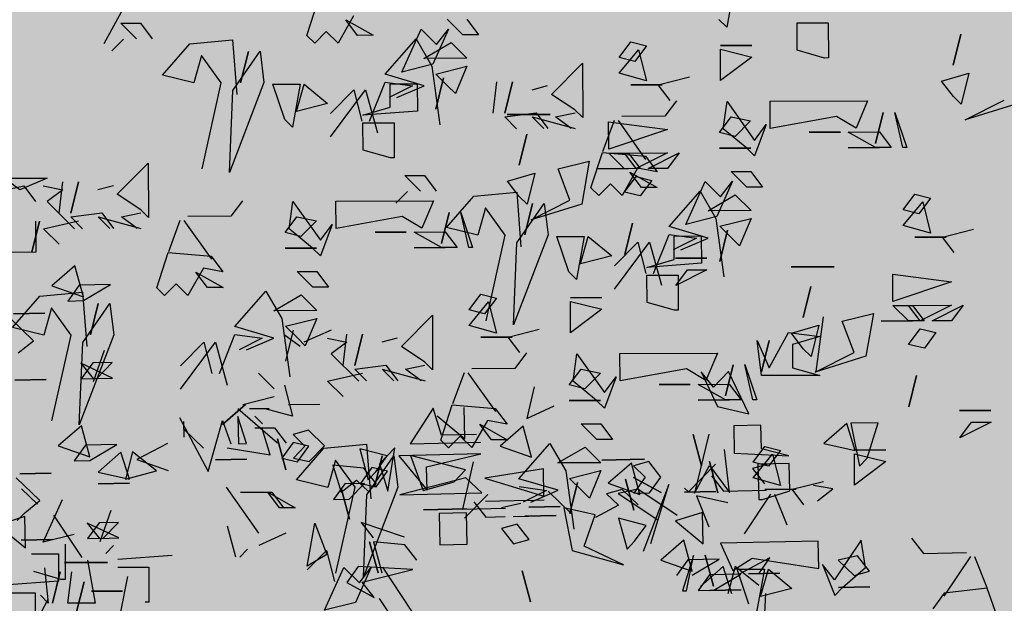
# Model space of a CAD drawing. Units: millimetres. Extents: x 3 to 841, y 238 to 733.
# Drawn here: x 289 to 292, y 297 to 299 of the extents above; entities that cross this region are included whole.
import ezdxf

# ---------------------------------------------------------------- set-up
doc = ezdxf.new("R2010")
doc.units = ezdxf.units.MM
doc.layers.add('vegetacion 1', color=57, linetype='Continuous')
doc.layers.add('vegetacion 2', color=249, linetype='Continuous')

# ---------------------------------------------------------------- blocks, each defined once
blk = doc.blocks.new('A$C7B761340')
at = {"layer": 'vegetacion 1', "linetype": 'Continuous'}
for p, q in [((-1.74, 3.82), (-1.7656, 3.6762)), ((-3.1688, 3.6484), (-3.1303, 3.7661)), ((-3.8461, 3.6224), (-3.7815, 3.7403)), ((-3.7902, 3.6897), (-3.725, 3.69)), ((-3.7381, 3.6375), (-3.7902, 3.6897)), ((-3.725, 3.69), (-3.6858, 3.6378)), ((-3.0126, 3.7143), (-3.0645, 3.6232)), ((-2.9994, 3.6491), (-3.0387, 3.7013)), ((-3.0387, 3.7013), (-2.9471, 3.6494)), ((-2.6473, 3.6506), (-2.6994, 3.7028)), ((-2.6342, 3.7031), (-2.595, 3.6509)), ((-1.7656, 3.6762), (-1.7919, 3.7023)), ((-1.5306, 3.6906), (-1.4264, 3.691)), ((-1.5302, 3.5992), (-1.5306, 3.6906)), ((-1.4264, 3.691), (-1.4259, 3.5735)), ((-3.1037, 3.662), (-3.1425, 3.6229)), ((-3.0645, 3.6232), (-3.1037, 3.662)), ((-2.8517, 3.5264), (-2.7872, 3.6699)), ((-2.7872, 3.6699), (-2.7351, 3.6182)), ((-2.6958, 3.6702), (-2.7477, 3.553)), ((-2.7351, 3.6182), (-2.6958, 3.6702)), ((-1.0085, 3.5491), (-0.9827, 3.6534)), ((-0.9827, 3.6534), (-1.0085, 3.5491)), ((-3.781, 3.6361), (-3.8204, 3.5969)), ((-3.6507, 3.516), (-3.5598, 3.6211)), ((-3.5598, 3.6211), (-3.4167, 3.6345)), ((-3.4167, 3.6345), (-3.4025, 3.4519)), ((-3.1425, 3.6229), (-3.1688, 3.6484)), ((-2.9471, 3.6494), (-2.9994, 3.6491)), ((-2.9075, 3.5192), (-2.8038, 3.6371)), ((-2.8038, 3.6371), (-2.7511, 3.546)), ((-2.7774, 3.5721), (-2.6862, 3.6248)), ((-2.6862, 3.6248), (-2.6337, 3.5727)), ((-2.595, 3.6509), (-2.6473, 3.6506)), ((-2.125, 3.5749), (-2.0863, 3.6274)), ((-2.0863, 3.6274), (-2.0338, 3.6143)), ((-3.4159, 3.4651), (-3.3251, 3.5959)), ((-3.3899, 3.4909), (-3.3641, 3.5957)), ((-3.3641, 3.5957), (-3.3899, 3.4909)), ((-3.3251, 3.5959), (-3.3119, 3.4913)), ((-2.1248, 3.5225), (-2.06, 3.6013)), ((-2.0338, 3.6143), (-2.0731, 3.5617)), ((-2.06, 3.6013), (-2.0333, 3.4967)), ((-1.7865, 3.6153), (-1.6817, 3.6158)), ((-1.6817, 3.6158), (-1.7865, 3.6153)), ((-1.7859, 3.4978), (-1.7864, 3.6025)), ((-1.7864, 3.6025), (-1.6816, 3.5768)), ((-1.4387, 3.5734), (-1.5302, 3.5992)), ((-3.5206, 3.5817), (-3.5464, 3.4903)), ((-3.4551, 3.4906), (-3.5206, 3.5817)), ((-2.6337, 3.5727), (-2.7774, 3.5721)), ((-2.3513, 3.452), (-2.2475, 3.5566)), ((-2.2475, 3.5566), (-2.2468, 3.3744)), ((-2.0731, 3.5617), (-2.125, 3.5749)), ((-1.6816, 3.5768), (-1.7859, 3.4978)), ((-1.4259, 3.5735), (-1.4387, 3.5734)), ((-2.7477, 3.553), (-2.8517, 3.5264)), ((-2.7511, 3.546), (-2.7241, 3.3506)), ((-2.7382, 3.5199), (-2.6336, 3.5465)), ((-2.6336, 3.5465), (-2.6722, 3.455)), ((-2.0333, 3.4967), (-2.1248, 3.5225)), ((-1.0473, 3.4966), (-0.956, 3.5231)), ((-0.956, 3.5231), (-0.9817, 3.4188)), ((-3.5464, 3.4903), (-3.6507, 3.516)), ((-3.519, 3.2035), (-3.4551, 3.4906)), ((-3.3119, 3.4913), (-3.4276, 3.191)), ((-2.9592, 3.3624), (-2.9074, 3.493)), ((-2.777, 3.4807), (-2.9075, 3.5192)), ((-2.9074, 3.493), (-2.816, 3.4805)), ((-2.6985, 3.481), (-2.7382, 3.5199)), ((-2.7377, 3.4029), (-2.7119, 3.5072)), ((-2.7119, 3.5072), (-2.7377, 3.4029)), ((-2.546, 3.3891), (-2.5336, 3.4933)), ((-2.4812, 3.4935), (-2.507, 3.3892)), ((-2.507, 3.3892), (-2.4812, 3.4935)), ((-1.9943, 3.4841), (-1.8902, 3.5107)), ((-1.008, 3.4449), (-1.0473, 3.4966)), ((-3.4276, 3.191), (-3.4159, 3.4651)), ((-3.2822, 3.4855), (-3.1908, 3.4859)), ((-3.2427, 3.3682), (-3.2822, 3.4855)), ((-3.1908, 3.4859), (-3.2164, 3.3421)), ((-3.2033, 3.3945), (-3.1775, 3.486)), ((-3.1775, 3.486), (-3.0992, 3.4211)), ((-3.0897, 3.388), (-3.0115, 3.4669)), ((-3.0894, 3.31), (-2.9725, 3.467)), ((-3.0115, 3.4669), (-2.9849, 3.3623)), ((-2.9725, 3.467), (-2.9329, 3.3235)), ((-2.816, 3.4805), (-2.8938, 3.4412)), ((-2.8906, 3.4872), (-2.7997, 3.4876)), ((-2.8902, 3.4087), (-2.8906, 3.4872)), ((-2.8682, 3.4413), (-2.777, 3.4807)), ((-2.7997, 3.4876), (-2.7993, 3.3962)), ((-2.6722, 3.455), (-2.6985, 3.481)), ((-2.4159, 3.4676), (-2.3642, 3.4812)), ((-2.0856, 3.4837), (-1.9814, 3.4841)), ((-1.9814, 3.4841), (-2.0856, 3.4837)), ((-1.955, 3.4319), (-1.9943, 3.4841)), ((-2.273, 3.4005), (-2.3513, 3.452)), ((-1.9333, 3.4307), (-1.9721, 3.3787)), ((-1.777, 3.3369), (-1.7645, 3.4283)), ((-1.7645, 3.4283), (-1.6726, 3.2983)), ((-1.6208, 3.4289), (-1.2949, 3.4303)), ((-1.6204, 3.3376), (-1.6208, 3.4289)), ((-1.2949, 3.4303), (-1.3335, 3.3388)), ((-0.9817, 3.4188), (-1.008, 3.4449)), ((-0.9687, 3.3665), (-0.8386, 3.4323)), ((3.2251, 3.4535), (3.1479, 3.3866)), ((3.2535, 3.3499), (3.2251, 3.4535)), ((-3.0992, 3.4211), (-3.2033, 3.3945)), ((-2.9815, 3.3821), (-2.8902, 3.4087)), ((-2.7993, 3.3962), (-2.9815, 3.3821)), ((-2.5069, 3.3764), (-2.4028, 3.3897)), ((-2.4028, 3.3897), (-2.3635, 3.3375)), ((-2.3375, 3.3771), (-2.2724, 3.3902)), ((-2.2468, 3.3744), (-2.273, 3.4005)), ((-1.2681, 3.2872), (-1.2424, 3.3915)), ((-1.2424, 3.3915), (-1.2681, 3.2872)), ((-1.1767, 3.2743), (-1.2034, 3.3917)), ((-1.2034, 3.3917), (-1.1638, 3.2743)), ((-0.799, 3.4196), (-0.9687, 3.3665)), ((3.344, 3.3909), (3.2393, 3.3886)), ((3.2537, 3.3371), (3.344, 3.3909)), ((-3.2164, 3.3421), (-3.2427, 3.3682)), ((-2.9814, 3.3564), (-2.8772, 3.3569)), ((-2.981, 3.2651), (-2.9814, 3.3564)), ((-2.8772, 3.3569), (-2.8767, 3.2394)), ((-2.4677, 3.337), (-2.5069, 3.3764)), ((-2.499, 3.3842), (-2.3558, 3.3848)), ((-2.3558, 3.3848), (-2.499, 3.3842)), ((-2.4155, 3.3768), (-2.2722, 3.3379)), ((-2.3764, 3.3374), (-2.4155, 3.3768)), ((-2.285, 3.3378), (-2.3375, 3.3771)), ((-2.1419, 3.3646), (-2.1805, 3.2603)), ((-2.1602, 3.36), (-1.964, 3.3346)), ((-2.1598, 3.2686), (-2.1602, 3.36)), ((-2.1286, 3.3647), (-2.0367, 3.2347)), ((-1.9721, 3.3787), (-2.1158, 3.3781)), ((-1.7902, 3.324), (-1.7509, 3.3765)), ((-1.7509, 3.3765), (-1.6857, 3.3635)), ((-1.6857, 3.3635), (-1.7378, 3.3114)), ((-1.3989, 3.378), (-1.6204, 3.3376)), ((-1.3335, 3.3388), (-1.3989, 3.378)), ((3.1479, 3.3866), (3.2535, 3.3499)), ((3.2393, 3.3886), (3.2014, 3.3359)), ((-1.964, 3.3346), (-2.1598, 3.2686)), ((-1.7378, 3.3114), (-1.7902, 3.324)), ((-1.6987, 3.2721), (-1.777, 3.3369)), ((-1.6726, 3.2983), (-1.6338, 3.3509)), ((-1.6338, 3.3509), (-1.6724, 3.2465)), ((-1.49, 3.3253), (-1.3858, 3.3257)), ((-1.3858, 3.3257), (-1.49, 3.3253)), ((-1.3596, 3.3259), (-1.2554, 3.3263)), ((-1.268, 3.2739), (-1.3596, 3.3259)), ((-1.2554, 3.3263), (-1.2157, 3.2741)), ((3.2014, 3.3359), (3.2537, 3.3371)), ((-2.4593, 3.215), (-2.4336, 3.3193)), ((-2.4336, 3.3193), (-2.4593, 3.215)), ((3.1242, 3.2953), (3.0196, 3.293)), ((3.0196, 3.293), (3.1242, 3.2953)), ((-2.8895, 3.2393), (-2.981, 3.2651)), ((-1.79, 3.2717), (-1.6853, 3.2721)), ((-1.6853, 3.2721), (-1.79, 3.2717)), ((-1.6724, 3.2465), (-1.6987, 3.2721)), ((-1.3594, 3.2735), (-1.2552, 3.274)), ((-1.2552, 3.274), (-1.3594, 3.2735)), ((-1.2157, 3.2741), (-1.268, 3.2739)), ((-1.1638, 3.2743), (-1.1767, 3.2743)), ((3.0867, 3.2031), (3.007, 3.2794)), ((-2.8767, 3.2394), (-2.8895, 3.2393)), ((-2.3289, 3.2027), (-2.2248, 3.2288)), ((-2.2248, 3.2288), (-2.2498, 3.0855)), ((-2.2196, 3.1395), (-2.1811, 3.2572)), ((-2.1811, 3.2572), (-2.0373, 3.2449)), ((-2.1597, 3.2553), (-2.094, 3.2555)), ((-2.1072, 3.2036), (-2.1597, 3.2553)), ((-2.1074, 3.2555), (-1.9637, 3.2561)), ((-2.0681, 3.2038), (-2.1074, 3.2555)), ((-2.094, 3.2555), (-2.0548, 3.2039)), ((-1.9637, 3.2561), (-2.0681, 3.2038)), ((-2.0373, 3.2449), (-1.9981, 3.1928)), ((-2.0286, 3.204), (-1.9247, 3.2563)), ((-1.9247, 3.2563), (-1.9634, 3.2043)), ((-3.8021, 3.1179), (-3.6984, 3.2225)), ((-3.6984, 3.2225), (-3.6976, 3.0403)), ((-2.2894, 3.0982), (-2.3289, 3.2027)), ((-2.1985, 3.2032), (-2.0938, 3.2037)), ((-2.0938, 3.2037), (-2.1985, 3.2032)), ((-2.0633, 3.2053), (-2.1153, 3.1142)), ((-2.0548, 3.2039), (-2.1072, 3.2036)), ((-2.0502, 3.1402), (-2.0894, 3.1924)), ((-2.0894, 3.1924), (-1.9978, 3.1404)), ((-1.9981, 3.1928), (-2.0633, 3.2053)), ((-1.9634, 3.2043), (-2.0286, 3.204)), ((-1.7502, 3.1938), (-1.685, 3.1941)), ((-1.6981, 3.1417), (-1.7502, 3.1938)), ((-1.685, 3.1941), (-1.6458, 3.1419)), ((3.0357, 3.1624), (3.0867, 3.2031)), ((-4.18, 3.1717), (-4.0368, 3.1723)), ((-4.1275, 3.1324), (-4.18, 3.1717)), ((-4.0368, 3.1723), (-4.1275, 3.1324)), ((-3.9968, 3.0549), (-3.9844, 3.1592)), ((-3.9321, 3.1594), (-3.9578, 3.0551)), ((-3.9578, 3.0551), (-3.9321, 3.1594)), ((-2.8409, 3.1807), (-2.7758, 3.181)), ((-2.7889, 3.1286), (-2.8409, 3.1807)), ((-2.7758, 3.181), (-2.7365, 3.1288)), ((-2.4981, 3.1624), (-2.4068, 3.189)), ((-2.4589, 3.1108), (-2.4981, 3.1624)), ((-2.4068, 3.189), (-2.4326, 3.0847)), ((-2.1068, 3.1251), (-2.068, 3.1776)), ((-2.068, 3.1776), (-2.0156, 3.1645)), ((-2.0156, 3.1645), (-2.0544, 3.1125)), ((-1.9025, 3.0174), (-1.8379, 3.1609)), ((-1.8379, 3.1609), (-1.7859, 3.1093)), ((-1.7466, 3.1613), (-1.7984, 3.044)), ((-1.7859, 3.1093), (-1.7466, 3.1613)), ((3.323, 3.1705), (3.2863, 3.0655)), ((-4.1798, 3.1322), (-4.1147, 3.1458)), ((-4.1147, 3.1458), (-4.0755, 3.0936)), ((-4.0495, 3.1461), (-3.9843, 3.133)), ((-3.9843, 3.133), (-4.0365, 3.0938)), ((-3.8668, 3.1335), (-3.815, 3.1471)), ((-2.8318, 3.1271), (-2.8711, 3.0879)), ((-2.1933, 3.1139), (-2.2196, 3.1395)), ((-2.1544, 3.1531), (-2.1933, 3.1139)), ((-2.1153, 3.1142), (-2.1544, 3.1531)), ((-1.9978, 3.1404), (-2.0502, 3.1402)), ((-1.9583, 3.0102), (-1.8546, 3.1282)), ((-1.8546, 3.1282), (-1.8018, 3.0371)), ((-1.6458, 3.1419), (-1.6981, 3.1417)), ((3.3507, 3.0784), (3.2449, 3.1279)), ((3.2449, 3.1279), (3.2855, 3.077)), ((3.2844, 3.1288), (3.246, 3.0761)), ((3.3496, 3.1302), (3.2844, 3.1288)), ((3.2984, 3.0772), (3.3496, 3.1302)), ((-4.0365, 3.0938), (-3.9447, 3.0028)), ((-3.7239, 3.0664), (-3.8021, 3.1179)), ((-3.3841, 3.0966), (-3.4229, 3.0446)), ((-3.2278, 3.0028), (-3.2153, 3.0942)), ((-3.2153, 3.0942), (-3.1234, 2.9642)), ((-3.0716, 3.0948), (-2.7457, 3.0962)), ((-3.0712, 3.0034), (-3.0716, 3.0948)), ((-2.7457, 3.0962), (-2.7843, 3.0047)), ((-2.7015, 3.007), (-2.6106, 3.1121)), ((-2.6106, 3.1121), (-2.4674, 3.1256)), ((-2.4674, 3.1256), (-2.4533, 2.9429)), ((-2.4326, 3.0847), (-2.4589, 3.1108)), ((-2.4195, 3.0324), (-2.2894, 3.0982)), ((-2.0544, 3.1125), (-2.1068, 3.1251)), ((-1.8281, 3.0631), (-1.737, 3.1159)), ((-1.737, 3.1159), (-1.6844, 3.0637)), ((-1.1758, 3.0659), (-1.137, 3.1184)), ((-1.137, 3.1184), (-1.0846, 3.1053)), ((-1.0846, 3.1053), (-1.1239, 3.0528)), ((-3.6976, 3.0403), (-3.7239, 3.0664)), ((-2.5714, 3.0728), (-2.5972, 2.9813)), ((-2.5058, 2.9817), (-2.5714, 3.0728)), ((-2.4667, 2.9562), (-2.3759, 3.0869)), ((-2.4406, 2.982), (-2.4149, 3.0868)), ((-2.4149, 3.0868), (-2.4406, 2.982)), ((-2.2498, 3.0855), (-2.4195, 3.0324)), ((-2.3759, 3.0869), (-2.3626, 2.9823)), ((-1.6844, 3.0637), (-1.8281, 3.0631)), ((-1.1239, 3.0528), (-1.1758, 3.0659)), ((-1.1756, 3.0136), (-1.1107, 3.0924)), ((-1.1107, 3.0924), (-1.0841, 2.9878)), ((3.129, 3.0736), (3.0243, 3.0713)), ((3.0243, 3.0713), (3.129, 3.0736)), ((3.246, 3.0761), (3.2984, 3.0772)), ((3.2855, 3.077), (3.3507, 3.0784)), ((-4.0619, 3.0285), (-4.0876, 2.9242)), ((-4.0876, 2.9242), (-4.0619, 3.0285)), ((-4.0752, 3.0284), (-4.0748, 2.9242)), ((-4.0489, 3.0024), (-3.9315, 3.029)), ((-3.9577, 3.0423), (-3.8536, 3.0556)), ((-3.9185, 3.0029), (-3.9577, 3.0423)), ((-3.8664, 3.0427), (-3.723, 3.0038)), ((-3.8272, 3.0033), (-3.8664, 3.0427)), ((-3.8536, 3.0556), (-3.8144, 3.0034)), ((-3.7884, 3.043), (-3.7232, 3.0561)), ((-3.7358, 3.0037), (-3.7884, 3.043)), ((-3.5927, 3.0305), (-3.6313, 2.9261)), ((-3.5794, 3.0305), (-3.4875, 2.9006)), ((-3.4229, 3.0446), (-3.5666, 3.0439)), ((-3.2411, 2.9899), (-3.2018, 3.0424)), ((-3.2018, 3.0424), (-3.1365, 3.0293)), ((-3.1365, 3.0293), (-3.1887, 2.9773)), ((-2.8497, 3.0439), (-3.0712, 3.0034)), ((-2.7843, 3.0047), (-2.8497, 3.0439)), ((-2.7189, 2.9531), (-2.6932, 3.0574)), ((-2.6932, 3.0574), (-2.7189, 2.9531)), ((-2.6275, 2.9402), (-2.6542, 3.0576)), ((-2.6542, 3.0576), (-2.6147, 2.9402)), ((-1.7984, 3.044), (-1.9025, 3.0174)), ((-1.8018, 3.0371), (-1.7748, 2.8416)), ((-1.7889, 3.0109), (-1.6843, 3.0376)), ((-1.6843, 3.0376), (-1.7229, 2.946)), ((-3.9963, 2.9508), (-4.0489, 3.0024)), ((-3.1495, 2.9379), (-3.2278, 3.0028)), ((-3.1234, 2.9642), (-3.0846, 3.0167)), ((-3.0846, 3.0167), (-3.1232, 2.9124)), ((-2.5972, 2.9813), (-2.7015, 3.007)), ((-2.1059, 2.9167), (-2.0802, 3.021)), ((-2.0802, 3.021), (-2.1059, 2.9167)), ((-1.8277, 2.9718), (-1.9583, 3.0102)), ((-1.7492, 2.9721), (-1.7889, 3.0109)), ((-1.7884, 2.8939), (-1.7627, 2.9982)), ((-1.7627, 2.9982), (-1.7884, 2.8939)), ((-1.0841, 2.9878), (-1.1756, 3.0136)), ((-1.045, 2.9751), (-0.941, 3.0017)), ((-3.1887, 2.9773), (-3.2411, 2.9899)), ((-2.9408, 2.9912), (-2.8366, 2.9916)), ((-2.8366, 2.9916), (-2.9408, 2.9912)), ((-2.8104, 2.9917), (-2.7063, 2.9922)), ((-2.7189, 2.9398), (-2.8104, 2.9917)), ((-2.7063, 2.9922), (-2.6665, 2.94)), ((-2.5698, 2.6945), (-2.5058, 2.9817)), ((-2.3626, 2.9823), (-2.4784, 2.6821)), ((-2.3329, 2.9766), (-2.2416, 2.977)), ((-2.2934, 2.8592), (-2.3329, 2.9766)), ((-2.2416, 2.977), (-2.2672, 2.8331)), ((-2.254, 2.8855), (-2.2282, 2.977)), ((-2.2282, 2.977), (-2.15, 2.9122)), ((-2.01, 2.8534), (-1.9582, 2.984)), ((-1.9582, 2.984), (-1.8668, 2.9716)), ((-1.8668, 2.9716), (-1.9446, 2.9322)), ((-1.9413, 2.9782), (-1.8505, 2.9786)), ((-1.941, 2.8997), (-1.9413, 2.9782)), ((-1.9189, 2.9324), (-1.8277, 2.9718)), ((-1.8505, 2.9786), (-1.8501, 2.8873)), ((-1.7229, 2.946), (-1.7492, 2.9721)), ((-1.1364, 2.9747), (-1.0322, 2.9752)), ((-1.0322, 2.9752), (-1.1364, 2.9747)), ((-1.0058, 2.9229), (-1.045, 2.9751)), ((-3.2408, 2.9375), (-3.1361, 2.938)), ((-3.1361, 2.938), (-3.2408, 2.9375)), ((-3.1232, 2.9124), (-3.1495, 2.9379)), ((-2.8102, 2.9394), (-2.706, 2.9398)), ((-2.706, 2.9398), (-2.8102, 2.9394)), ((-2.6665, 2.94), (-2.7189, 2.9398)), ((-2.6147, 2.9402), (-2.6275, 2.9402)), ((-2.4784, 2.6821), (-2.4667, 2.9562)), ((-2.1404, 2.8791), (-2.0622, 2.9579)), ((-2.1401, 2.801), (-2.0232, 2.9581)), ((-2.0622, 2.9579), (-2.0356, 2.8533)), ((-2.0232, 2.9581), (-1.9836, 2.8145)), ((-4.0748, 2.9242), (-4.1789, 2.9238)), ((-3.6704, 2.8053), (-3.6319, 2.923)), ((-3.6319, 2.923), (-3.4881, 2.9108)), ((-3.4881, 2.9108), (-3.4489, 2.8586)), ((-2.15, 2.9122), (-2.254, 2.8855)), ((-2.0322, 2.8732), (-1.941, 2.8997)), ((-1.9365, 2.9041), (-1.8318, 2.9046)), ((-1.8318, 2.9046), (-1.9365, 2.9041)), ((-3.5141, 2.8712), (-3.5661, 2.7801)), ((-3.4489, 2.8586), (-3.5141, 2.8712)), ((-1.8501, 2.8873), (-2.0322, 2.8732)), ((-1.8316, 2.8655), (-1.9361, 2.8127)), ((-1.9361, 2.8127), (-1.8968, 2.8653)), ((-1.8968, 2.8653), (-1.8316, 2.8655)), ((-1.5498, 2.8752), (-1.4066, 2.8758)), ((-1.4066, 2.8758), (-1.5498, 2.8752)), ((-3.501, 2.8061), (-3.5402, 2.8582)), ((-3.5402, 2.8582), (-3.4487, 2.8063)), ((-3.201, 2.8597), (-3.1358, 2.86)), ((-3.1489, 2.8076), (-3.201, 2.8597)), ((-3.1358, 2.86), (-3.0966, 2.8078)), ((-2.2672, 2.8331), (-2.2934, 2.8592)), ((-2.0321, 2.8475), (-1.9279, 2.8479)), ((-2.0317, 2.7561), (-2.0321, 2.8475)), ((-1.9279, 2.8479), (-1.9274, 2.7304)), ((-1.2109, 2.851), (-1.0148, 2.8257)), ((-1.2105, 2.7596), (-1.2109, 2.851)), ((-3.6441, 2.7798), (-3.6704, 2.8053)), ((-3.6053, 2.819), (-3.6441, 2.7798)), ((-3.5661, 2.7801), (-3.6053, 2.819)), ((-3.4487, 2.8063), (-3.501, 2.8061)), ((-3.0966, 2.8078), (-3.1489, 2.8076)), ((-1.5101, 2.706), (-1.4843, 2.8103)), ((-1.4843, 2.8103), (-1.5101, 2.706)), ((-1.0148, 2.8257), (-1.2105, 2.7596)), ((-4.1523, 2.6729), (-4.0614, 2.778)), ((-4.0614, 2.778), (-3.9182, 2.7914)), ((-3.9182, 2.7914), (-3.9041, 2.6088)), ((-3.4091, 2.6761), (-3.3054, 2.7941)), ((-3.3054, 2.7941), (-3.2527, 2.7029)), ((-3.279, 2.729), (-3.1878, 2.7817)), ((-3.1878, 2.7817), (-3.1352, 2.7296)), ((-2.6266, 2.7318), (-2.5878, 2.7843)), ((-2.5878, 2.7843), (-2.5354, 2.7712)), ((-2.5354, 2.7712), (-2.5747, 2.7187)), ((-2.288, 2.7722), (-2.1833, 2.7727)), ((-2.1833, 2.7727), (-2.288, 2.7722)), ((-4.0222, 2.7386), (-4.048, 2.6472)), ((-3.9566, 2.6476), (-4.0222, 2.7386)), ((-3.9175, 2.6221), (-3.8267, 2.7528)), ((-3.8914, 2.6478), (-3.8657, 2.7527)), ((-3.8657, 2.7527), (-3.8914, 2.6478)), ((-3.8267, 2.7528), (-3.8134, 2.6482)), ((-2.5747, 2.7187), (-2.6266, 2.7318)), ((-2.6264, 2.6794), (-2.5615, 2.7582)), ((-2.5615, 2.7582), (-2.5349, 2.6536)), ((-2.2875, 2.6547), (-2.288, 2.7594)), ((-2.288, 2.7594), (-2.1832, 2.7337)), ((-2.1832, 2.7337), (-2.2875, 2.6547)), ((-1.9403, 2.7303), (-2.0317, 2.7561)), ((-1.2105, 2.7463), (-1.1448, 2.7466)), ((-1.1579, 2.6947), (-1.2105, 2.7463)), ((-1.1581, 2.7465), (-1.0144, 2.7471)), ((-1.1189, 2.6949), (-1.1581, 2.7465)), ((-1.1448, 2.7466), (-1.1056, 2.6949)), ((-1.0144, 2.7471), (-1.1189, 2.6949)), ((-1.0794, 2.695), (-0.9754, 2.7473)), ((-0.9754, 2.7473), (-1.0142, 2.6953)), ((-3.1352, 2.7296), (-3.279, 2.729)), ((-3.2527, 2.7029), (-3.2257, 2.5075)), ((-3.2397, 2.6768), (-3.1351, 2.7034)), ((-3.1351, 2.7034), (-3.1738, 2.6119)), ((-2.8529, 2.6089), (-2.7491, 2.7135)), ((-2.7491, 2.7135), (-2.7483, 2.5313)), ((-1.9274, 2.7304), (-1.9403, 2.7303)), ((-1.4671, 2.5254), (-1.4422, 2.7082)), ((-1.3796, 2.6937), (-1.2756, 2.7198)), ((-1.2756, 2.7198), (-1.3006, 2.5765)), ((3.0995, 2.6569), (3.046, 2.7076)), ((-4.048, 2.6472), (-4.1523, 2.6729)), ((-3.2786, 2.6376), (-3.4091, 2.6761)), ((-3.2, 2.638), (-3.2397, 2.6768)), ((-2.5349, 2.6536), (-2.6264, 2.6794)), ((-2.4959, 2.641), (-2.3918, 2.6676)), ((-1.5488, 2.6535), (-1.4576, 2.6801)), ((-1.4576, 2.6801), (-1.4833, 2.5758)), ((-1.3402, 2.5892), (-1.3796, 2.6937)), ((-1.2493, 2.6943), (-1.1446, 2.6947)), ((-1.1446, 2.6947), (-1.2493, 2.6943)), ((-1.1056, 2.6949), (-1.1579, 2.6947)), ((-1.1576, 2.6162), (-1.1188, 2.6687)), ((-1.1188, 2.6687), (-1.0664, 2.6556)), ((-1.0142, 2.6953), (-1.0794, 2.695)), ((3.1186, 2.5295), (3.1838, 2.6727)), ((-4.0206, 2.3604), (-3.9566, 2.6476)), ((-3.8134, 2.6482), (-3.9292, 2.3479)), ((-3.4608, 2.5193), (-3.409, 2.6499)), ((-3.409, 2.6499), (-3.3176, 2.6375)), ((-3.3176, 2.6375), (-3.3954, 2.5981)), ((-3.3698, 2.5982), (-3.2786, 2.6376)), ((-3.2441, 2.6493), (-3.1915, 2.6106)), ((-3.2392, 2.5598), (-3.2135, 2.6641)), ((-3.1738, 2.6119), (-3.2, 2.638)), ((-3.0876, 2.6634), (-3.1782, 2.6234)), ((-3.1003, 2.6371), (-3.035, 2.6241)), ((-3.0475, 2.546), (-3.0352, 2.6502)), ((-2.9828, 2.6505), (-3.0085, 2.5462)), ((-3.0085, 2.5462), (-2.9828, 2.6505)), ((-2.9175, 2.6246), (-2.8657, 2.6381)), ((-2.5872, 2.6406), (-2.483, 2.641)), ((-2.483, 2.641), (-2.5872, 2.6406)), ((-2.4566, 2.5888), (-2.4959, 2.641)), ((-1.6237, 2.5381), (-1.559, 2.6559)), ((-1.559, 2.6559), (-1.4548, 2.643)), ((-1.5096, 2.6018), (-1.5488, 2.6535)), ((-1.4548, 2.643), (-1.546, 2.6164)), ((-1.0664, 2.6556), (-1.1052, 2.6035)), ((-3.9292, 2.3479), (-3.9175, 2.6221)), ((-3.5913, 2.5449), (-3.5131, 2.6238)), ((-3.5909, 2.4669), (-3.4741, 2.624)), ((-3.5131, 2.6238), (-3.4864, 2.5192)), ((-3.4741, 2.624), (-3.4344, 2.4804)), ((-3.035, 2.6241), (-3.0872, 2.5848)), ((-2.7746, 2.5574), (-2.8529, 2.6089)), ((-1.6636, 2.6292), (-1.6237, 2.5381)), ((-1.6498, 2.5118), (-1.6636, 2.6292)), ((-1.6241, 2.6294), (-1.6498, 2.5246)), ((-1.6498, 2.5246), (-1.6241, 2.6294)), ((-1.546, 2.6164), (-1.5457, 2.5384)), ((-1.4833, 2.5758), (-1.5096, 2.6018)), ((-1.1052, 2.6035), (-1.1576, 2.6162)), ((3.1533, 2.6201), (3.2477, 2.4784)), ((-3.0872, 2.5848), (-2.9955, 2.4939)), ((-2.4349, 2.5876), (-2.4737, 2.5356)), ((-2.2785, 2.4938), (-2.2661, 2.5852)), ((-2.2661, 2.5852), (-2.1742, 2.4553)), ((-2.1224, 2.5859), (-1.7965, 2.5872)), ((-2.122, 2.4945), (-2.1224, 2.5859)), ((-1.7965, 2.5872), (-1.8351, 2.4957)), ((-1.4703, 2.5235), (-1.3402, 2.5892)), ((-1.3006, 2.5765), (-1.4703, 2.5235)), ((-3.0085, 2.5333), (-2.9043, 2.5466)), ((-2.9171, 2.5337), (-2.7738, 2.4948)), ((-2.8779, 2.4944), (-2.9171, 2.5337)), ((-2.9043, 2.5466), (-2.8651, 2.4944)), ((-2.8391, 2.534), (-2.774, 2.5472)), ((-2.7866, 2.4947), (-2.8391, 2.534)), ((-2.7483, 2.5313), (-2.7746, 2.5574)), ((-2.4737, 2.5356), (-2.6174, 2.535)), ((-1.9004, 2.535), (-2.122, 2.4945)), ((-1.8351, 2.4957), (-1.9004, 2.535)), ((-1.7697, 2.4442), (-1.7439, 2.5485)), ((-1.7439, 2.5485), (-1.7697, 2.4442)), ((-1.6783, 2.4312), (-1.7049, 2.5486)), ((-1.7049, 2.5486), (-1.6654, 2.4313)), ((-1.5457, 2.5384), (-1.4542, 2.5126)), ((3.2228, 2.5557), (3.1186, 2.5295)), ((-3.3305, 2.5204), (-3.2779, 2.4683)), ((-3.0997, 2.4934), (-2.9822, 2.5201)), ((-2.9693, 2.494), (-3.0085, 2.5333)), ((-2.6435, 2.5215), (-2.6821, 2.4172)), ((-2.6302, 2.5216), (-2.5382, 2.3916)), ((-2.2918, 2.4809), (-2.2525, 2.5335)), ((-2.2525, 2.5335), (-2.1873, 2.5204)), ((-2.1873, 2.5204), (-2.2394, 2.4683)), ((-2.1742, 2.4553), (-2.1354, 2.5078)), ((-2.1354, 2.5078), (-2.174, 2.4034)), ((-1.8101, 2.4731), (-1.8508, 2.5241)), ((-1.8508, 2.5241), (-1.7959, 2.4082)), ((-1.7594, 2.526), (-1.8101, 2.4731)), ((-1.6912, 2.3843), (-1.7594, 2.526)), ((-1.4542, 2.5126), (-1.6498, 2.5118)), ((-1.1567, 2.4078), (-1.1309, 2.5121)), ((-1.1309, 2.5121), (-1.1567, 2.4078)), ((-3.2433, 2.48), (-3.2167, 2.3759)), ((-3.0471, 2.4418), (-3.0997, 2.4934)), ((-2.4092, 2.4744), (-2.4331, 2.3691)), ((-2.2394, 2.4683), (-2.2918, 2.4809)), ((-2.2002, 2.429), (-2.2785, 2.4938)), ((-1.9916, 2.4822), (-1.8874, 2.4827)), ((-1.8874, 2.4827), (-1.9916, 2.4822)), ((-1.8612, 2.4828), (-1.757, 2.4832)), ((-1.7696, 2.4308), (-1.8612, 2.4828)), ((-1.757, 2.4832), (-1.7173, 2.431)), ((3.0796, 2.4905), (3.1705, 2.4905)), ((3.1705, 2.4905), (3.1705, 2.3991)), ((-3.3824, 2.4155), (-3.2778, 2.4421)), ((3.3335, 2.4622), (3.1903, 2.4622)), ((3.1903, 2.4622), (3.3335, 2.4622)), ((-3.4501, 2.3485), (-3.3735, 2.4159)), ((-3.3735, 2.4159), (-3.4501, 2.3485)), ((-3.3994, 2.402), (-3.2665, 2.2873)), ((-3.1255, 2.4153), (-3.2297, 2.4148)), ((-2.7469, 2.4032), (-2.8229, 2.284)), ((-2.7187, 2.3124), (-2.7469, 2.4032)), ((-2.7211, 2.2964), (-2.6826, 2.4141)), ((-2.6826, 2.4141), (-2.5389, 2.4019)), ((-2.6405, 2.3008), (-2.6427, 2.4055)), ((-2.4331, 2.3691), (-2.3426, 2.4106)), ((-2.2916, 2.4286), (-2.1869, 2.429)), ((-2.1869, 2.429), (-2.2916, 2.4286)), ((-2.174, 2.4034), (-2.2002, 2.429)), ((-1.861, 2.4304), (-1.7568, 2.4309)), ((-1.7568, 2.4309), (-1.861, 2.4304)), ((-1.7959, 2.4082), (-1.6912, 2.3843)), ((-1.7173, 2.431), (-1.7696, 2.4308)), ((-1.6654, 2.4313), (-1.6783, 2.4312)), ((-3.5943, 2.3716), (-3.499, 2.1914)), ((-3.3707, 2.2851), (-3.3988, 2.3758)), ((-3.3988, 2.3758), (-3.3968, 2.2845)), ((-3.2948, 2.4012), (-3.36, 2.4009)), ((-3.3164, 2.3506), (-3.3427, 2.3766)), ((-3.2167, 2.3759), (-3.3082, 2.4012)), ((-2.7335, 2.3773), (-2.6405, 2.3008)), ((-2.5389, 2.4019), (-2.4996, 2.3497)), ((-0.9872, 2.3952), (-0.8825, 2.3956)), ((-0.8825, 2.3956), (-0.9872, 2.3952)), ((3.1705, 2.3991), (2.9883, 2.3858)), ((3.2555, 2.397), (3.2293, 2.2928)), ((3.2293, 2.2928), (3.2555, 2.397)), ((-3.9222, 2.3446), (-3.9993, 2.2777)), ((-3.8937, 2.241), (-3.9222, 2.3446)), ((-3.5807, 2.3591), (-3.5796, 2.3067)), ((-3.499, 2.1914), (-3.4503, 2.3619)), ((-3.4503, 2.3619), (-3.423, 2.2839)), ((-3.3425, 2.3376), (-3.2773, 2.3379)), ((-3.2913, 2.2477), (-3.3194, 2.3385)), ((-3.2773, 2.3379), (-3.2381, 2.2857)), ((-2.5649, 2.3622), (-2.6168, 2.2712)), ((-2.5518, 2.2971), (-2.591, 2.3493)), ((-2.591, 2.3493), (-2.4994, 2.2973)), ((-2.4996, 2.3497), (-2.5649, 2.3622)), ((-2.4453, 2.3432), (-2.5225, 2.2764)), ((-2.4174, 2.2391), (-2.4453, 2.3432)), ((-2.2517, 2.3507), (-2.1866, 2.351)), ((-2.1997, 2.2986), (-2.2517, 2.3507)), ((-2.1866, 2.351), (-2.1473, 2.2988)), ((-1.6513, 2.3461), (-1.7422, 2.3441)), ((-1.7422, 2.3441), (-1.7402, 2.2528)), ((-1.6497, 2.2676), (-1.6513, 2.3461)), ((-1.3645, 2.3523), (-1.4411, 2.2854)), ((-1.3364, 2.2615), (-1.3645, 2.3523)), ((-1.2598, 2.3545), (-1.3512, 2.3526)), ((-1.3512, 2.3526), (-1.3219, 2.2095)), ((-1.2963, 2.2362), (-1.2598, 2.3545)), ((-0.8824, 2.3566), (-0.9869, 2.3038)), ((-0.9869, 2.3038), (-0.9476, 2.3563)), ((-0.9476, 2.3563), (-0.8824, 2.3566)), ((2.9883, 2.3601), (3.0925, 2.3601)), ((3.0925, 2.3601), (3.0925, 2.2426)), ((-3.5801, 2.3329), (-3.5135, 2.2691)), ((-3.1627, 2.3291), (-3.2147, 2.3146)), ((-3.2147, 2.3146), (-3.1749, 2.2764)), ((-3.1097, 2.2778), (-3.1627, 2.3291)), ((-2.6017, 2.315), (-2.7187, 2.3124)), ((-2.656, 2.31), (-2.6949, 2.2708)), ((-2.6168, 2.2712), (-2.656, 2.31)), ((-1.8778, 2.3149), (-1.8494, 2.2107)), ((-1.8494, 2.2107), (-1.8778, 2.3149)), ((-1.8255, 2.316), (-1.8736, 2.1188)), ((-3.9993, 2.2777), (-3.8937, 2.241)), ((-3.9079, 2.2797), (-3.9458, 2.227)), ((-3.8032, 2.282), (-3.9079, 2.2797)), ((-3.8935, 2.2282), (-3.8032, 2.282)), ((-3.6339, 2.2856), (-3.737, 2.2315)), ((-3.4355, 2.2708), (-3.2913, 2.2477)), ((-3.3968, 2.2845), (-3.3707, 2.2851)), ((-3.2384, 2.197), (-3.2668, 2.3006)), ((-3.2668, 2.3006), (-3.2384, 2.197)), ((-3.2141, 2.2884), (-3.252, 2.2358)), ((-3.1615, 2.2767), (-3.2141, 2.2884)), ((-3.1749, 2.2764), (-3.213, 2.2366)), ((-3.1999, 2.2235), (-3.1615, 2.2767)), ((-3.1604, 2.2244), (-3.1097, 2.2778)), ((-3.1121, 2.269), (-2.969, 2.2825)), ((-2.969, 2.2825), (-2.9549, 2.0998)), ((-2.8229, 2.284), (-2.5878, 2.2891)), ((-2.6949, 2.2708), (-2.7211, 2.2964)), ((-2.4994, 2.2973), (-2.5518, 2.2971)), ((-2.5225, 2.2764), (-2.4174, 2.2391)), ((-2.4599, 2.1671), (-2.3562, 2.2851)), ((-2.3562, 2.2851), (-2.3034, 2.194)), ((-2.3297, 2.22), (-2.2386, 2.2728)), ((-2.2386, 2.2728), (-2.186, 2.2206)), ((-2.1473, 2.2988), (-2.1997, 2.2986)), ((-1.6774, 2.2228), (-1.6386, 2.2753)), ((-1.6386, 2.2753), (-1.5862, 2.2622)), ((-1.4411, 2.2854), (-1.3364, 2.2615)), ((-3.7899, 2.2566), (-3.8665, 2.1897)), ((-3.7617, 2.1658), (-3.7899, 2.2566)), ((-3.7509, 2.2574), (-3.7751, 2.1655)), ((-3.6709, 2.1939), (-3.7509, 2.2574)), ((-3.203, 2.1639), (-3.1121, 2.269)), ((-2.9, 2.2433), (-2.9919, 2.2675)), ((-2.9919, 2.2675), (-2.9635, 2.1634)), ((-2.9683, 2.1131), (-2.8775, 2.2439)), ((-2.9422, 2.1389), (-2.9165, 2.2437)), ((-2.9165, 2.2437), (-2.9422, 2.1389)), ((-2.9379, 2.1902), (-2.9, 2.2433)), ((-2.8744, 2.2701), (-2.9256, 2.2166)), ((-2.8975, 2.1258), (-2.8744, 2.2701)), ((-2.8775, 2.2439), (-2.8642, 2.1392)), ((-2.587, 2.2501), (-2.861, 2.2442)), ((-2.861, 2.2442), (-2.7671, 2.1286)), ((-2.6382, 2.1966), (-2.822, 2.245)), ((-2.822, 2.245), (-2.78, 2.1284)), ((-2.7688, 2.2071), (-2.587, 2.2501)), ((-1.7561, 2.1214), (-1.7725, 2.2648)), ((-1.7402, 2.2528), (-1.5578, 2.2434)), ((-1.6771, 2.1705), (-1.6123, 2.2493)), ((-1.5578, 2.2434), (-1.6497, 2.2676)), ((-1.5862, 2.2622), (-1.6255, 2.2097)), ((-1.6123, 2.2493), (-1.5857, 2.1447)), ((-1.3388, 2.2633), (-1.2341, 2.2637)), ((-1.2341, 2.2637), (-1.3388, 2.2633)), ((-1.3383, 2.1457), (-1.3387, 2.2504)), ((-1.3387, 2.2504), (-1.2339, 2.2247)), ((-3.9458, 2.227), (-3.8935, 2.2282)), ((-3.737, 2.2315), (-3.6319, 2.1948)), ((-3.3695, 2.2332), (-3.4737, 2.231)), ((-3.4737, 2.231), (-3.3695, 2.2332)), ((-3.252, 2.2358), (-3.1999, 2.2235)), ((-3.213, 2.2366), (-3.1604, 2.2244)), ((-3.073, 2.2297), (-3.0987, 2.1382)), ((-2.9777, 2.2026), (-3.0821, 2.2132)), ((-3.0821, 2.2132), (-3.054, 2.1225)), ((-3.0074, 2.1386), (-3.073, 2.2297)), ((-2.9518, 2.2046), (-2.9897, 2.1515)), ((-2.8992, 2.1924), (-2.9518, 2.2046)), ((-2.9256, 2.2166), (-2.8975, 2.1258)), ((-2.7671, 2.1286), (-2.7688, 2.2071)), ((-2.6126, 2.2233), (-2.6482, 2.066)), ((-2.186, 2.2206), (-2.3297, 2.22)), ((-2.0401, 2.233), (-2.1833, 2.2299)), ((-2.1833, 2.2299), (-2.0401, 2.233)), ((-2.0842, 2.219), (-2.1613, 2.1522)), ((-2.0563, 2.1149), (-2.0842, 2.219)), ((-2.0256, 2.2246), (-2.0776, 2.2101)), ((-2.0776, 2.2101), (-2.0378, 2.172)), ((-1.9855, 2.1731), (-2.0256, 2.2246)), ((-1.893, 2.1232), (-1.8036, 2.216)), ((-1.8736, 2.1188), (-1.8232, 2.2113)), ((-1.8235, 2.2246), (-1.7951, 2.1205)), ((-1.7951, 2.1205), (-1.8235, 2.2246)), ((-1.8232, 2.2113), (-1.7561, 2.1214)), ((-1.6277, 2.2155), (-1.6798, 2.2016)), ((-1.6255, 2.2097), (-1.6774, 2.2228)), ((-1.5572, 2.2177), (-1.6614, 2.2155)), ((-1.6614, 2.2155), (-1.6588, 2.098)), ((-1.5552, 2.1264), (-1.5572, 2.2177)), ((-1.2339, 2.2247), (-1.3383, 2.1457)), ((-1.3219, 2.2095), (-1.2963, 2.2362)), ((-4.023, 2.1864), (-4.1276, 2.1841)), ((-4.1276, 2.1841), (-4.023, 2.1864)), ((-3.8665, 2.1897), (-3.7617, 2.1658)), ((-3.7751, 2.1655), (-3.6709, 2.1939)), ((-2.937, 2.1512), (-2.9777, 2.2026)), ((-2.9635, 2.1634), (-2.9379, 2.1902)), ((-2.9371, 2.1398), (-2.8992, 2.1924)), ((-2.6764, 2.1568), (-2.6382, 2.1966)), ((-2.3782, 2.2001), (-2.5737, 2.1697)), ((-2.3763, 2.1087), (-2.3782, 2.2001)), ((-2.3034, 2.194), (-2.2764, 1.9985)), ((-2.2905, 2.1678), (-2.1859, 2.1945)), ((-2.1859, 2.1945), (-2.2245, 2.1029)), ((-2.0378, 2.172), (-2.0757, 2.1193)), ((-2.0233, 2.1204), (-1.9855, 2.1731)), ((-1.8161, 2.1767), (-1.776, 2.1257)), ((-1.6798, 2.2016), (-1.6391, 2.1501)), ((-4.0605, 2.0942), (-4.1402, 2.1705)), ((-3.7614, 2.1525), (-3.8656, 2.1502)), ((-3.8656, 2.1502), (-3.7614, 2.1525)), ((-3.329, 1.985), (-3.4371, 2.1393)), ((-3.0987, 2.1382), (-3.203, 2.1639)), ((-3.0415, 2.1503), (-3.0799, 2.0977)), ((-3.054, 2.1225), (-3.0025, 2.1626)), ((-2.9763, 2.1517), (-3.0415, 2.1503)), ((-3.0276, 2.0988), (-2.9763, 2.1517)), ((-3.0025, 2.1626), (-2.9627, 2.1244)), ((-2.9897, 2.1515), (-2.9371, 2.1398)), ((-2.8642, 2.1392), (-2.9799, 1.839)), ((-2.9627, 2.1244), (-2.937, 2.1512)), ((-2.6376, 2.1704), (-2.8582, 2.1138)), ((-2.78, 2.1284), (-2.6764, 2.1568)), ((-2.5842, 2.1197), (-2.6376, 2.1704)), ((-2.5737, 2.1697), (-2.3763, 2.1087)), ((-2.3293, 2.1287), (-2.4599, 2.1671)), ((-2.4597, 2.1409), (-2.3683, 2.1285)), ((-2.2508, 2.129), (-2.2905, 2.1678)), ((-2.29, 2.0508), (-2.2643, 2.1551)), ((-2.2643, 2.1551), (-2.29, 2.0508)), ((-2.1613, 2.1522), (-2.0563, 2.1149)), ((-2.0755, 2.0628), (-2.1039, 2.1664)), ((-2.1039, 2.1664), (-2.0755, 2.0628)), ((-2.0768, 2.1711), (-1.9843, 2.1213)), ((-1.9843, 2.1213), (-2.0768, 2.1711)), ((-1.9587, 2.1475), (-2.0453, 1.9238)), ((-2.0197, 1.9506), (-1.9587, 2.1475)), ((-1.5857, 2.1447), (-1.6771, 2.1705)), ((-1.5466, 2.132), (-1.4425, 2.1586)), ((-1.4106, 2.1336), (-1.4761, 2.145)), ((-3.3902, 2.1222), (-3.286, 2.1226)), ((-3.2989, 2.1226), (-3.2073, 2.0706)), ((-3.2596, 2.0704), (-3.2989, 2.1226)), ((-3.286, 2.1226), (-3.2463, 2.0705)), ((-3.0713, 1.8514), (-3.0074, 2.1386)), ((-3.0259, 2.0317), (-3.0543, 2.1358)), ((-3.0543, 2.1358), (-3.0259, 2.0317)), ((-2.9799, 1.839), (-2.9683, 2.1131)), ((-2.8582, 2.1138), (-2.5842, 2.1197)), ((-2.642, 2.036), (-2.5638, 2.1148)), ((-2.3683, 2.1285), (-2.4462, 2.0892)), ((-2.4205, 2.0893), (-2.3293, 2.1287)), ((-2.3628, 2.1259), (-2.2831, 2.0491)), ((-2.2245, 2.1029), (-2.2508, 2.129)), ((-2.115, 2.1313), (-2.167, 2.1173)), ((-2.167, 2.1173), (-2.1272, 2.0786)), ((-2.0631, 2.1324), (-2.128, 2.1182)), ((-2.128, 2.1182), (-1.9957, 2.0296)), ((-2.062, 2.0801), (-2.115, 2.1313)), ((-2.0757, 2.1193), (-2.0233, 2.1204)), ((-1.9308, 2.0439), (-2.0631, 2.1324)), ((-1.9066, 2.1358), (-1.893, 2.1232)), ((-1.9063, 2.1229), (-1.8017, 2.1252)), ((-1.8017, 2.1252), (-1.9063, 2.1229)), ((-1.8671, 2.1104), (-1.8253, 2.0071)), ((-1.7618, 2.0865), (-1.8671, 2.1104)), ((-1.776, 2.1257), (-1.6323, 2.1288)), ((-1.6192, 2.1158), (-1.7077, 1.9835)), ((-1.646, 2.0983), (-1.5552, 2.1264)), ((-1.638, 2.1316), (-1.5338, 2.1321)), ((-1.5338, 2.1321), (-1.638, 2.1316)), ((-1.6059, 2.1161), (-1.5646, 2.0127)), ((-1.5074, 2.0798), (-1.5466, 2.132)), ((-1.4621, 2.093), (-1.4106, 2.1336)), ((-4.1115, 2.0535), (-4.0605, 2.0942)), ((-3.0799, 2.0977), (-3.0276, 2.0988)), ((-2.611, 2.0903), (-2.5709, 2.0393)), ((-2.4283, 2.0942), (-2.572, 2.0912)), ((-2.4533, 2.085), (-2.5182, 2.0702)), ((-2.376, 2.0954), (-2.4417, 2.094)), ((-2.4268, 2.0722), (-2.3227, 2.0744)), ((-2.3227, 2.0744), (-2.4268, 2.0722)), ((-2.1272, 2.0786), (-2.2043, 2.038)), ((-1.6588, 2.098), (-1.646, 2.0983)), ((-4.1112, 2.0407), (-4.202, 2.0126)), ((-4.1371, 2.0273), (-4.1115, 2.0535)), ((-4.109, 1.9365), (-4.1112, 2.0407)), ((-3.8242, 2.0616), (-3.8609, 1.9566)), ((-3.2073, 2.0706), (-3.2596, 2.0704)), ((-2.6354, 2.0663), (-2.7786, 2.0632)), ((-2.7786, 2.0632), (-2.6354, 2.0663)), ((-2.6351, 2.0534), (-2.7265, 2.0515)), ((-2.7265, 2.0515), (-2.7242, 1.9468)), ((-2.6482, 2.066), (-2.5051, 2.0691)), ((-2.6329, 1.9488), (-2.6351, 2.0534)), ((-2.5709, 2.0393), (-2.5057, 2.0407)), ((-2.4795, 2.0413), (-2.4272, 2.0424)), ((-2.3359, 2.0444), (-2.4405, 2.0421)), ((-2.4405, 2.0421), (-2.3359, 2.0444)), ((-2.2055, 2.0472), (-2.3102, 2.0706)), ((-2.3102, 2.0706), (-2.2815, 1.928)), ((-2.2423, 1.9417), (-2.2055, 2.0472)), ((-1.846, 2.0542), (-1.9368, 2.0261)), ((-1.8438, 1.9501), (-1.846, 2.0542)), ((-4.202, 2.0126), (-4.109, 1.9365)), ((-3.7965, 1.9695), (-3.9023, 2.019)), ((-3.9023, 2.019), (-3.8617, 1.968)), ((-3.8628, 2.0199), (-3.9012, 1.9672)), ((-3.7976, 2.0213), (-3.8628, 2.0199)), ((-3.8489, 1.9683), (-3.7976, 2.0213)), ((-3.4058, 1.9048), (-3.4342, 2.0089)), ((-3.1675, 1.8752), (-3.1419, 2.0191)), ((-3.1419, 2.0191), (-3.1024, 1.9145)), ((-2.9869, 2.0211), (-2.9467, 1.9696)), ((-2.8421, 1.9719), (-2.9869, 2.0211)), ((-2.4656, 2.0154), (-2.5177, 2.0009)), ((-2.4255, 1.9639), (-2.4656, 2.0154)), ((-2.0353, 2.0113), (-2.1272, 2.0355)), ((-2.1272, 2.0355), (-2.0988, 1.9319)), ((-2.0732, 1.9587), (-2.0353, 2.0113)), ((-1.9368, 2.0261), (-1.8438, 1.9501)), ((-3.3281, 1.9455), (-3.2377, 1.987)), ((-2.5177, 2.0009), (-2.4776, 1.95)), ((-4.0182, 1.9647), (-4.1229, 1.9624)), ((-4.1229, 1.9624), (-4.0182, 1.9647)), ((-3.9766, 1.9483), (-3.9766, 1.8308)), ((-3.9012, 1.9672), (-3.8489, 1.9683)), ((-3.8617, 1.968), (-3.7965, 1.9695)), ((-3.8403, 1.9175), (-3.8152, 1.9442)), ((-2.9593, 1.9565), (-2.9309, 1.8529)), ((-2.9309, 1.8529), (-2.9593, 1.9565)), ((-2.9465, 1.9568), (-2.9181, 1.8532)), ((-2.8415, 1.9462), (-2.9465, 1.9568)), ((-2.8014, 1.8947), (-2.8415, 1.9462)), ((-2.7242, 1.9468), (-2.6329, 1.9488)), ((-2.4776, 1.95), (-2.4255, 1.9639)), ((-2.1105, 1.8793), (-2.2423, 1.9417)), ((-2.0988, 1.9319), (-2.0732, 1.9587)), ((-1.9092, 1.9615), (-1.9863, 1.8946)), ((-1.8808, 1.8579), (-1.9092, 1.9615)), ((-1.4602, 1.9585), (-1.7861, 1.9515)), ((-1.7861, 1.9515), (-1.7451, 1.861)), ((-1.4583, 1.8672), (-1.4602, 1.9585)), ((-1.3166, 1.9616), (-1.4051, 1.8293)), ((-1.3018, 1.8705), (-1.3166, 1.9616)), ((-1.1479, 1.9683), (-1.1078, 1.9173)), ((-3.6182, 1.9109), (-3.8004, 1.8976)), ((-3.3925, 1.9051), (-3.3674, 1.9318)), ((-3.1024, 1.9145), (-3.1675, 1.8752)), ((-3.1674, 1.8624), (-3.1025, 1.9279)), ((-3.1025, 1.9279), (-3.0759, 1.8233)), ((-2.2815, 1.928), (-2.1105, 1.8793)), ((-1.8766, 1.9105), (-1.913, 1.7922)), ((-1.9002, 1.7925), (-1.8766, 1.9105)), ((-1.8092, 1.8078), (-1.8376, 1.9114)), ((-1.8376, 1.9114), (-1.8092, 1.8078)), ((-1.3288, 1.9095), (-1.3937, 1.8947)), ((-1.2881, 1.858), (-1.3288, 1.9095)), ((-1.1078, 1.9173), (-0.9641, 1.9204)), ((-3.9022, 1.8955), (-3.876, 1.7518)), ((-1.9863, 1.8946), (-1.8808, 1.8579)), ((-1.895, 1.8966), (-1.9329, 1.8439)), ((-1.7903, 1.8989), (-1.895, 1.8966)), ((-1.8805, 1.8451), (-1.7903, 1.8989)), ((-1.7451, 1.861), (-1.6808, 1.9019)), ((-1.621, 1.9025), (-1.724, 1.8484)), ((-1.6808, 1.9019), (-1.4583, 1.8672)), ((-1.6588, 1.8498), (-1.621, 1.9025)), ((-1.4051, 1.8293), (-1.4452, 1.8808)), ((-1.4452, 1.8808), (-1.404, 1.7775)), ((-1.3937, 1.8947), (-1.3402, 1.844)), ((-0.951, 1.9074), (-1.0395, 1.7751)), ((-0.9376, 1.9077), (-0.8964, 1.8043)), ((-3.9895, 1.8308), (-4.0808, 1.857)), ((-4.0454, 1.8693), (-4.0326, 1.7518)), ((-3.993, 1.8565), (-4.0192, 1.7518)), ((-4.0192, 1.7518), (-3.993, 1.8565)), ((-3.9674, 1.7518), (-3.954, 1.8565)), ((-3.8004, 1.8719), (-3.6962, 1.8719)), ((-3.6962, 1.8719), (-3.6962, 1.7544)), ((-3.1098, 1.7275), (-3.0453, 1.871)), ((-3.0453, 1.871), (-2.9932, 1.8194)), ((-2.9975, 1.8736), (-3.0354, 1.8204)), ((-2.9539, 1.8714), (-3.0058, 1.7541)), ((-2.8146, 1.8641), (-2.9975, 1.8736)), ((-2.9932, 1.8194), (-2.9539, 1.8714)), ((-2.9836, 1.8215), (-2.8146, 1.8641)), ((-2.916, 1.8717), (-2.7541, 1.6277)), ((-2.421, 1.7556), (-2.4494, 1.8592)), ((-2.4494, 1.8592), (-2.421, 1.7556)), ((-1.8228, 1.8465), (-1.8612, 1.7933)), ((-1.7769, 1.8735), (-1.8535, 1.8066)), ((-1.7187, 1.8487), (-1.8228, 1.8465)), ((-1.8089, 1.7944), (-1.7187, 1.8487)), ((-1.7488, 1.7827), (-1.7769, 1.8735)), ((-1.7379, 1.8743), (-1.7621, 1.7824)), ((-1.658, 1.8108), (-1.7379, 1.8743)), ((-1.6921, 1.7479), (-1.7312, 1.8654)), ((-1.7312, 1.8654), (-1.6398, 1.8654)), ((-1.5883, 1.8515), (-1.6925, 1.8493)), ((-1.6925, 1.8493), (-1.5883, 1.8515)), ((-1.6398, 1.8654), (-1.666, 1.7217)), ((-1.6526, 1.7741), (-1.6264, 1.8654)), ((-1.6264, 1.8654), (-1.5484, 1.8002)), ((-1.3784, 1.8037), (-1.3018, 1.8705)), ((-1.3402, 1.844), (-1.2881, 1.858)), ((-3.9766, 1.8308), (-3.9895, 1.8308)), ((-3.7907, 1.723), (-3.7671, 1.8411)), ((-3.0354, 1.8204), (-2.9434, 1.77)), ((-2.9434, 1.77), (-2.9836, 1.8215)), ((-4.0326, 1.7518), (-4.0582, 1.778)), ((-3.7846, 1.7913), (-3.8888, 1.7913)), ((-3.8888, 1.7913), (-3.7846, 1.7913)), ((-1.913, 1.7922), (-1.9002, 1.7925)), ((-1.8612, 1.7933), (-1.8089, 1.7944)), ((-1.7175, 1.7964), (-1.8217, 1.7941)), ((-1.8217, 1.7941), (-1.7175, 1.7964)), ((-1.5484, 1.8002), (-1.6526, 1.7741)), ((-1.6437, 1.6013), (-1.6348, 1.7838)), ((-1.404, 1.7775), (-1.3784, 1.8037)), ((-1.287, 1.8057), (-1.3917, 1.8034)), ((-1.3917, 1.8034), (-1.287, 1.8057)), ((-1.0391, 1.7853), (-1.077, 1.7321)), ((-0.8957, 1.8013), (-1.0391, 1.7853)), ((-0.8542, 1.6846), (-0.8957, 1.8013)), ((-4.1234, 1.5953), (-4.0326, 1.7651)), ((-3.876, 1.7518), (-3.9674, 1.7518)), ((-3.6962, 1.7544), (-3.709, 1.7544)), ((-3.0058, 1.7541), (-3.1098, 1.7275)), ((-2.9271, 1.7673), (-2.8056, 1.5871))]:
    blk.add_line(p, q, dxfattribs=at)

msp = doc.modelspace()

# ---------------------------------------------------------------- hatches: boundary and pattern name
at = {"layer": 'vegetacion 2'}
h = msp.add_hatch(dxfattribs=at)
h.set_pattern_fill('MUESTRA', color=256, angle=-6.2203, style=0)
h.set_pattern_definition([(158.77967, (689.7932, -183.9299), (-0.3351508, 1.160679), [0, -0.50717, 0, -0.13878, 0, -0.78274]), (148.77967, (689.5175, -183.7302), (0.2430914, 0.9766107), [0, -0.75792, 0, -0.25326, 0, -0.2294]), (138.77967, (689.9224, -183.7647), (-0.24548335, 0.73897465), [0, -0.97056, 0, -0.43517, 0, -0.84426]), (128.779673, (690.32228, -182.9942), (-0.355780194, 0.753970177), [0, -0.65596, 0, -0.59787, 0, -0.47039]), (118.77967, (689.82783, -183.2041), (0.1855353, 0.44614335), [0, -0.70203, 0, -0.94094, 0, -0.87261]), (108.7796725, (41104.0715, -4588.7089), (0.657929134, 0.268215873), [0, -0.9536, 0, -0.55774, 0, -0.76439]), (98.77967, (689.9094, -183.72346), (0.35464477, 0.6248934), [0, -0.83231, 0, -0.50317, 0, -0.74541]), (88.77967, (689.8129, -182.9377), (0.8488878, 0.607839), [0, -0.30337, 0, -0.28616, 0, -0.51941])])
h.paths.add_polyline_path([(261.8002, 298.9961), (261.2033, 296.5379), (260.8478, 294.3055), (261.4012, 293.5016), (263.4979, 293.7966), (264.2342, 293.1457), (265.3362, 292.8005), (266.5112, 292.3967), (268.2207, 292.583), (268.9497, 291.9978), (270.8649, 292.7383), (272.2527, 292.8231), (274.3039, 292.3154), (276.9579, 293.6018), (278.0255, 294.1835), (279.3476, 294.2611), (280.7127, 293.9446), (282.6708, 294.291), (284.3275, 293.7403), (286.0701, 292.4013), (288.1226, 292.4921), (289.5476, 292.8468), (290.9953, 293.6029), (291.8585, 294.2288), (292.8805, 294.0078), (294.0412, 293.7354), (294.853, 294.2228), (297.8276, 295.6382), (294.6346, 300.6848), (291.3326, 300.8855), (290.3366, 299.6468), (289.1961, 299.1237), (287.8167, 299.5716), (286.8936, 298.2744), (285.4628, 298.5838), (284.1518, 300.2357), (282.055, 299.9407), (280.8631, 299.279), (279.5351, 299.8655), (277.3251, 301.22), (275.4575, 298.8228), (273.4922, 298.5421), (270.5336, 298.2196), (268.5969, 297.6762), (267.7448, 298.7799), (266.4501, 297.841), (262.4082, 296.4699)])

# ---------------------------------------------------------------- block references
at = {"layer": 'vegetacion 1'}
for p in [(292.7099, 294.9325), (285.5412, 294.3579)]:
    msp.add_blockref('A$C7B761340', p, dxfattribs=at)

doc.saveas('drawing.dxf')
